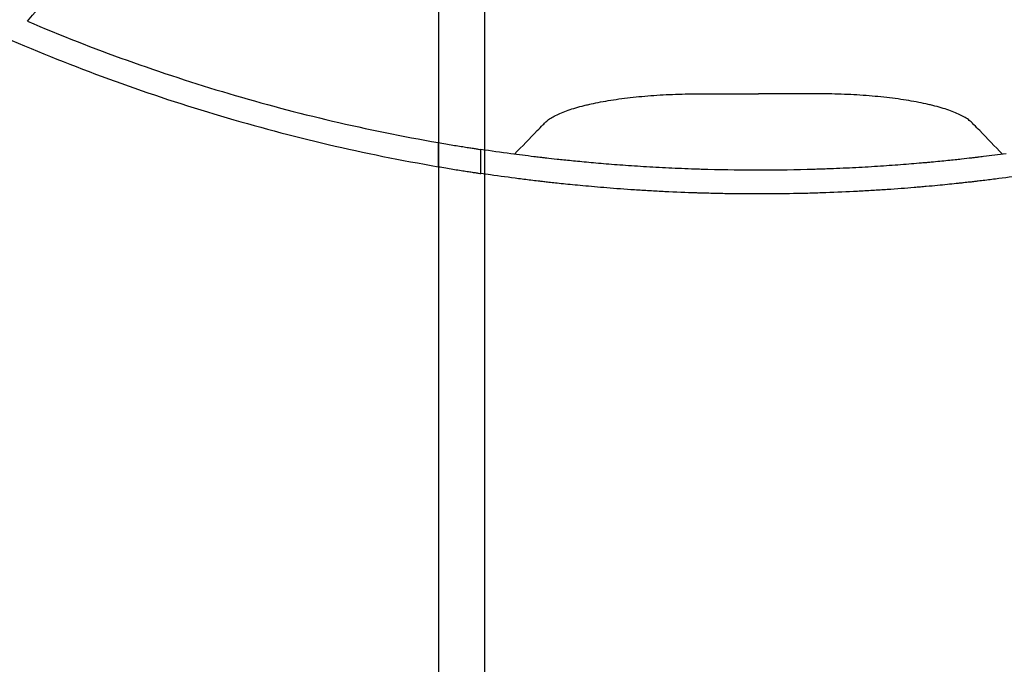
# Model space of a CAD drawing. Units: inches. Extents: x -1142 to 8695, y -7546 to 1179.
# Drawn here: x 7076 to 7084, y -7511 to -7506 of the extents above; entities that cross this region are included whole.
import ezdxf

# ---------------------------------------------------------------- set-up
doc = ezdxf.new("R2010")
doc.units = ezdxf.units.IN
doc.header["$MEASUREMENT"] = 0
doc.header["$PDMODE"] = 3
doc.layers.add('TEXT', color=7, linetype='Continuous')
doc.styles.add('Lane Standard', font='ROMANS.SHX')
doc.dimstyles.new('Lane Standard', dxfattribs={"dimscale": 0, "dimtxt": 0.06, "dimasz": 0.09375, "dimexe": 0.046875, "dimexo": 0.09375, "dimgap": 0.03125, "dimtad": 0, "dimtih": 1, "dimtoh": 1, "dimzin": 7, "dimdsep": 46, "dimlunit": 5, "dimtxsty": 'Lane Standard', "dimcen": 0, "dimclrd": 256, "dimclre": 256, "dimclrt": 256, "dimadec": 0, "dimazin": 2, "dimtp": 0.1, "dimtm": 0.1, "dimtfac": 0.6875, "dimtofl": 0, "dimtmove": 0, "dimatfit": 1, "dimfxl": 1, "dimtolj": 1, "dimtzin": 7, "dimlwd": -1, "dimlwe": -1, "dimarcsym": 0})

# ---------------------------------------------------------------- blocks, each defined once
blk = doc.blocks.new('*D239')
at = {"layer": 'Defpoints', "color": 0, "transparency": 16777216}
for p in [(7035.6869, -7474.0017), (7081.7749, -7474.0017), (7043.5741, -7518.7129)]:
    blk.add_point(p, dxfattribs=at)
at = {"layer": 'TEXT', "transparency": 16777216}
for p, q in [((7079.5249, -7474.0017), (7034.5619, -7474.0017)), ((7035.6869, -7476.2517), (7035.6869, -7494.7502)), ((7035.6869, -7516.4629), (7035.6869, -7497.9645)), ((7041.3241, -7518.7129), (7034.5619, -7518.7129))]:
    blk.add_line(p, q, dxfattribs=at)
for points in [[(7035.3119, -7476.2517), (7036.0619, -7476.2517), (7035.6869, -7474.0017)], [(7035.3119, -7516.4629), (7036.0619, -7516.4629), (7035.6869, -7518.7129)]]:
    blk.add_solid(points, dxfattribs=at)
at = {"layer": 'TEXT', "transparency": 16777216, "insert": (7035.6869, -7496.3573), "char_height": 1.44, "attachment_point": 5, "style": 'Lane Standard'}
blk.add_mtext('\\A1;44.7"', dxfattribs=at)
blk = doc.blocks.new('*D241')
at = {"layer": 'Defpoints', "color": 0, "transparency": 16777216}
for p in [(7035.6869, -7472.4088), (7081.7749, -7472.4088), (7043.5741, -7517.12)]:
    blk.add_point(p, dxfattribs=at)
at = {"layer": 'TEXT', "transparency": 16777216}
for p, q in [((7079.5249, -7472.4088), (7034.5619, -7472.4088)), ((7035.6869, -7474.6588), (7035.6869, -7493.1573)), ((7035.6869, -7514.87), (7035.6869, -7496.3716)), ((7041.3241, -7517.12), (7034.5619, -7517.12))]:
    blk.add_line(p, q, dxfattribs=at)
for points in [[(7035.3119, -7474.6588), (7036.0619, -7474.6588), (7035.6869, -7472.4088)], [(7035.3119, -7514.87), (7036.0619, -7514.87), (7035.6869, -7517.12)]]:
    blk.add_solid(points, dxfattribs=at)
at = {"layer": 'TEXT', "transparency": 16777216, "insert": (7035.6869, -7494.7644), "char_height": 1.44, "attachment_point": 5, "style": 'Lane Standard'}
blk.add_mtext('\\A1;44.7"', dxfattribs=at)

msp = doc.modelspace()

# ---------------------------------------------------------------- linework, layer by layer
at = {"color": 7, "linetype": 'Continuous', "lineweight": 25}
for points in [[(7079.6988, -7506.906), (7079.6989, -7505.8167), (7079.6996, -7504.7321), (7079.7009, -7503.6521)], [(7079.3493, -7503.767), (7079.348, -7504.7903), (7079.3473, -7505.8178), (7079.3471, -7506.8494)], [(7079.346, -7506.8492), (7079.346, -7506.9101), (7079.346, -7506.971), (7079.3459, -7507.0319)], [(7079.6695, -7507.0837), (7079.6695, -7507.023), (7079.6695, -7506.9623), (7079.6695, -7506.9017)], [(7079.8968, -7506.9339), (7079.821, -7506.9238), (7079.7452, -7506.913), (7079.6695, -7506.9017)], [(7079.347, -7507.0321), (7079.347, -7507.1012), (7079.347, -7507.1704), (7079.347, -7507.2395)], [(7079.7419, -7507.0942), (7079.7178, -7507.0908), (7079.6937, -7507.0872), (7079.6695, -7507.0837)], [(7079.6988, -7507.1708), (7079.6988, -7507.1432), (7079.6988, -7507.1156), (7079.6988, -7507.088)]]:
    msp.add_open_spline(points, degree=3, dxfattribs=at)
for points, knots in [([(7076.2312, -7505.9297), (7076.4377, -7505.6842), (7076.6584, -7505.4548), (7077.1274, -7505.0271), (7077.3756, -7504.8288), (7077.7688, -7504.5552), (7077.9034, -7504.468), (7078.1106, -7504.3434), (7078.1804, -7504.303), (7078.3211, -7504.2247), (7078.392, -7504.1868), (7078.7493, -7504.0031), (7079.0442, -7503.8755), (7079.3482, -7503.7674)], [0, 0, 0, 0, 0.25, 0.25, 0.5, 0.5, 0.625, 0.625, 0.6875, 0.6875, 0.75, 0.75, 1, 1, 1, 1]), ([(7079.6991, -7516.0922), (7079.6992, -7515.6493), (7079.6993, -7515.2064), (7079.6995, -7514.3217), (7079.6995, -7513.8798), (7079.6996, -7512.9969), (7079.6996, -7512.5559), (7079.6996, -7511.6748), (7079.6996, -7511.235), (7079.6996, -7510.3573), (7079.6995, -7509.9193), (7079.6994, -7509.0449), (7079.6994, -7508.6085), (7079.6992, -7507.7384), (7079.6991, -7507.3045), (7079.699, -7506.6557), (7079.6989, -7506.4397), (7079.6988, -7506.0083), (7079.6986, -7505.793), (7079.6988, -7505.5778)], [0, 0, 0, 0, 0.125, 0.125, 0.25, 0.25, 0.375, 0.375, 0.5, 0.5, 0.625, 0.625, 0.75, 0.75, 0.875, 0.875, 0.9375, 0.9375, 1, 1, 1, 1]), ([(7079.347, -7505.6466), (7079.3469, -7505.8593), (7079.347, -7506.072), (7079.3471, -7506.4982), (7079.3471, -7506.7116), (7079.3472, -7507.3528), (7079.3472, -7507.7814), (7079.3473, -7508.6412), (7079.3474, -7509.0724), (7079.3474, -7509.9363), (7079.3474, -7510.3691), (7079.3474, -7511.2363), (7079.3474, -7511.6708), (7079.3473, -7512.5414), (7079.3473, -7512.9771), (7079.3472, -7513.8494), (7079.3471, -7514.2861), (7079.3469, -7515.1602), (7079.3469, -7515.5978), (7079.3468, -7516.0355)], [0, 0, 0, 0, 0.0625, 0.0625, 0.125, 0.125, 0.25, 0.25, 0.375, 0.375, 0.5, 0.5, 0.625, 0.625, 0.75, 0.75, 0.875, 0.875, 1, 1, 1, 1]), ([(7076.2312, -7505.9297), (7076.7296, -7506.1416), (7077.2383, -7506.3242), (7078.2764, -7506.631), (7078.8058, -7506.7553), (7079.346, -7506.8492)], [0, 0, 0, 0, 0.5, 0.5, 1, 1, 1, 1]), ([(7076.1124, -7506.0747), (7076.6292, -7506.2966), (7077.157, -7506.4874), (7078.2347, -7506.8068), (7078.7845, -7506.9355), (7079.3459, -7507.0319)], [0, 0, 0, 0, 0.5, 0.5, 1, 1, 1, 1]), ([(7079.9241, -7506.9375), (7079.9818, -7506.8779), (7080.0395, -7506.8183), (7080.1117, -7506.7439), (7080.1297, -7506.7254), (7080.1477, -7506.7068), (7080.155, -7506.6994), (7080.1586, -7506.6957), (7080.1708, -7506.6846), (7080.1802, -7506.6773), (7080.2015, -7506.6629), (7080.2133, -7506.6558), (7080.2397, -7506.6417), (7080.254, -7506.6348), (7080.3001, -7506.6147), (7080.3351, -7506.602), (7080.3941, -7506.5839), (7080.4148, -7506.5781), (7080.4475, -7506.5696), (7080.4587, -7506.5668), (7080.4815, -7506.5613), (7080.4931, -7506.5587), (7080.5519, -7506.5456), (7080.6021, -7506.5362), (7080.682, -7506.5235), (7080.7095, -7506.5195), (7080.7659, -7506.5121), (7080.7949, -7506.5086), (7080.8829, -7506.499), (7080.9432, -7506.4938), (7081.0359, -7506.4878), (7081.0671, -7506.4861), (7081.1305, -7506.4832), (7081.1627, -7506.4821), (7081.227, -7506.4805), (7081.2592, -7506.4799), (7081.3076, -7506.4796), (7081.3237, -7506.4796), (7081.3559, -7506.4796), (7081.5009, -7506.4796), (7081.646, -7506.4796), (7081.7749, -7506.4796)], [0, 0, 0, 0, 0.25, 0.25, 0.3125, 0.328125, 0.328125, 0.34375, 0.34375, 0.375, 0.375, 0.40625, 0.40625, 0.4375, 0.4375, 0.5, 0.5, 0.53125, 0.53125, 0.546875, 0.546875, 0.5625, 0.5625, 0.625, 0.625, 0.65625, 0.65625, 0.6875, 0.6875, 0.75, 0.75, 0.78125, 0.78125, 0.8125, 0.8125, 0.84375, 0.84375, 0.859375, 0.859375, 0.875, 1, 1, 1, 1]), ([(7083.6256, -7506.9375), (7083.5679, -7506.8779), (7083.5102, -7506.8183), (7083.4381, -7506.7439), (7083.42, -7506.7254), (7083.402, -7506.7068), (7083.3948, -7506.6994), (7083.3911, -7506.6957), (7083.3789, -7506.6846), (7083.3695, -7506.6773), (7083.3483, -7506.6629), (7083.3364, -7506.6558), (7083.3101, -7506.6417), (7083.2957, -7506.6348), (7083.2496, -7506.6147), (7083.2146, -7506.602), (7083.1557, -7506.5839), (7083.135, -7506.5781), (7083.1022, -7506.5696), (7083.091, -7506.5668), (7083.0683, -7506.5613), (7083.0567, -7506.5587), (7082.9978, -7506.5456), (7082.9476, -7506.5362), (7082.8677, -7506.5235), (7082.8403, -7506.5195), (7082.7839, -7506.5121), (7082.7548, -7506.5086), (7082.6668, -7506.499), (7082.6066, -7506.4938), (7082.5139, -7506.4878), (7082.4826, -7506.4861), (7082.4193, -7506.4832), (7082.3871, -7506.4821), (7082.3227, -7506.4805), (7082.2905, -7506.4799), (7082.2422, -7506.4796), (7082.2261, -7506.4796), (7082.1939, -7506.4796), (7082.0488, -7506.4796), (7081.9038, -7506.4796), (7081.7749, -7506.4796)], [0, 0, 0, 0, 0.25, 0.25, 0.3125, 0.328125, 0.328125, 0.34375, 0.34375, 0.375, 0.375, 0.40625, 0.40625, 0.4375, 0.4375, 0.5, 0.5, 0.53125, 0.53125, 0.546875, 0.546875, 0.5625, 0.5625, 0.625, 0.625, 0.65625, 0.65625, 0.6875, 0.6875, 0.75, 0.75, 0.78125, 0.78125, 0.8125, 0.8125, 0.84375, 0.84375, 0.859375, 0.859375, 0.875, 1, 1, 1, 1]), ([(7079.346, -7506.8492), (7079.3845, -7506.8559), (7079.4215, -7506.8622), (7079.4748, -7506.871), (7079.4918, -7506.8738), (7079.5241, -7506.879), (7079.5394, -7506.8815), (7079.5611, -7506.8849), (7079.5681, -7506.886), (7079.5814, -7506.8881), (7079.5878, -7506.8891), (7079.6061, -7506.892), (7079.6171, -7506.8937), (7079.6319, -7506.896), (7079.6365, -7506.8967), (7079.645, -7506.898), (7079.6489, -7506.8986), (7079.6596, -7506.9002), (7079.6653, -7506.901), (7079.6695, -7506.9017)], [0, 0, 0, 0, 0.25, 0.25, 0.375, 0.375, 0.5, 0.5, 0.5625, 0.5625, 0.625, 0.625, 0.75, 0.75, 0.8125, 0.8125, 0.875, 0.875, 1, 1, 1, 1]), ([(7083.6529, -7506.9339), (7083.5959, -7506.9415), (7083.5388, -7506.9488), (7083.4674, -7506.9575), (7083.4496, -7506.9596), (7083.4317, -7506.9617), (7083.4246, -7506.9626), (7083.421, -7506.963), (7083.4091, -7506.9644), (7083.3999, -7506.9654), (7083.3691, -7506.969), (7083.3439, -7506.9718), (7083.2989, -7506.9767), (7083.2826, -7506.9785), (7083.2482, -7506.9821), (7083.2301, -7506.984), (7083.1726, -7506.9899), (7083.1303, -7506.994), (7083.0725, -7506.9994), (7083.0606, -7507.0005), (7083.0365, -7507.0026), (7083.0241, -7507.0037), (7082.9866, -7507.007), (7082.9608, -7507.0092), (7082.8815, -7507.0157), (7082.8258, -7507.02), (7082.738, -7507.0262), (7082.708, -7507.0282), (7082.6466, -7507.0321), (7082.6154, -7507.034), (7082.5211, -7507.0394), (7082.4571, -7507.0426), (7082.3593, -7507.0469), (7082.3264, -7507.0482), (7082.2766, -7507.05), (7082.2599, -7507.0506), (7082.2265, -7507.0517), (7082.2098, -7507.0522), (7082.0595, -7507.0567), (7081.7922, -7507.0608), (7081.5249, -7507.0573), (7081.3745, -7507.0533), (7081.3578, -7507.0528), (7081.3244, -7507.0518), (7081.3077, -7507.0512), (7081.2578, -7507.0495), (7081.2248, -7507.0483), (7081.1263, -7507.0442), (7081.0615, -7507.0411), (7080.9656, -7507.0358), (7080.9337, -7507.034), (7080.8716, -7507.0301), (7080.8412, -7507.0281), (7080.752, -7507.0221), (7080.6951, -7507.0178), (7080.6137, -7507.0113), (7080.5871, -7507.0091), (7080.5356, -7507.0046), (7080.5109, -7507.0025), (7080.4397, -7506.996), (7080.396, -7506.9917), (7080.3362, -7506.9857), (7080.3172, -7506.9838), (7080.2812, -7506.98), (7080.2644, -7506.9782), (7080.2174, -7506.9731), (7080.1907, -7506.9701), (7080.1576, -7506.9663), (7080.1477, -7506.9652), (7080.1346, -7506.9637), (7080.1305, -7506.9632), (7080.123, -7506.9623), (7080.1194, -7506.9619), (7080.1012, -7506.9597), (7080.0281, -7506.951), (7079.9552, -7506.9417), (7079.8968, -7506.9339)], [0, 0, 0, 0, 0.125, 0.125, 0.15625, 0.164062, 0.164062, 0.171875, 0.171875, 0.1875, 0.1875, 0.21875, 0.21875, 0.234375, 0.234375, 0.25, 0.25, 0.28125, 0.28125, 0.289062, 0.289062, 0.296875, 0.296875, 0.3125, 0.3125, 0.34375, 0.34375, 0.359375, 0.359375, 0.375, 0.375, 0.40625, 0.40625, 0.421875, 0.421875, 0.429687, 0.429687, 0.4375, 0.4375, 0.5, 0.5625, 0.5625, 0.570312, 0.570312, 0.578125, 0.578125, 0.59375, 0.59375, 0.625, 0.625, 0.640625, 0.640625, 0.65625, 0.65625, 0.6875, 0.6875, 0.703125, 0.703125, 0.71875, 0.71875, 0.75, 0.75, 0.765625, 0.765625, 0.78125, 0.78125, 0.8125, 0.8125, 0.828125, 0.828125, 0.835937, 0.835937, 0.84375, 0.84375, 0.875, 1, 1, 1, 1]), ([(7079.3459, -7507.0319), (7079.3845, -7507.0385), (7079.4215, -7507.0447), (7079.4747, -7507.0534), (7079.4918, -7507.0562), (7079.524, -7507.0613), (7079.5393, -7507.0637), (7079.561, -7507.0671), (7079.5681, -7507.0682), (7079.5814, -7507.0703), (7079.5878, -7507.0713), (7079.6061, -7507.0741), (7079.6171, -7507.0758), (7079.6318, -7507.078), (7079.6365, -7507.0787), (7079.645, -7507.08), (7079.6489, -7507.0806), (7079.6596, -7507.0822), (7079.6653, -7507.083), (7079.6695, -7507.0837)], [0, 0, 0, 0, 0.25, 0.25, 0.375, 0.375, 0.5, 0.5, 0.5625, 0.5625, 0.625, 0.625, 0.75, 0.75, 0.8125, 0.8125, 0.875, 0.875, 1, 1, 1, 1]), ([(7083.8078, -7507.0942), (7083.7379, -7507.1042), (7083.668, -7507.1137), (7083.5629, -7507.1271), (7083.5279, -7507.1315), (7083.4753, -7507.1378), (7083.4578, -7507.1399), (7083.4358, -7507.1425), (7083.4314, -7507.143), (7083.4249, -7507.1438), (7083.4227, -7507.144), (7083.418, -7507.1445), (7083.4155, -7507.1448), (7083.4028, -7507.1463), (7083.3908, -7507.1477), (7083.3633, -7507.1507), (7083.3479, -7507.1525), (7083.322, -7507.1553), (7083.3129, -7507.1563), (7083.2939, -7507.1583), (7083.2839, -7507.1594), (7083.2323, -7507.1648), (7083.1851, -7507.1696), (7083.1054, -7507.1771), (7083.0774, -7507.1797), (7083.033, -7507.1837), (7083.0178, -7507.185), (7082.987, -7507.1876), (7082.9713, -7507.189), (7082.8916, -7507.1955), (7082.8236, -7507.2007), (7082.7334, -7507.2069), (7082.7151, -7507.2081), (7082.678, -7507.2105), (7082.659, -7507.2117), (7082.602, -7507.2151), (7082.5636, -7507.2173), (7082.447, -7507.2234), (7082.3675, -7507.2269), (7082.266, -7507.2305), (7082.2456, -7507.2312), (7082.2047, -7507.2325), (7082.1435, -7507.2343), (7082.0005, -7507.2375), (7081.7963, -7507.2396), (7081.6329, -7507.2384), (7081.5104, -7507.2365), (7081.4491, -7507.2353), (7081.3878, -7507.2337), (7081.3572, -7507.2328), (7081.347, -7507.2325), (7081.3266, -7507.2319), (7081.3164, -7507.2316), (7081.2247, -7507.2286), (7081.1445, -7507.2253), (7081.0263, -7507.2194), (7080.9871, -7507.2173), (7080.9096, -7507.2129), (7080.8718, -7507.2105), (7080.7614, -7507.2033), (7080.6918, -7507.1981), (7080.5931, -7507.1902), (7080.5611, -7507.1875), (7080.5001, -7507.1822), (7080.4711, -7507.1796), (7080.416, -7507.1745), (7080.3898, -7507.1719), (7080.3404, -7507.1671), (7080.3171, -7507.1647), (7080.2517, -7507.1579), (7080.2151, -7507.1539), (7080.1705, -7507.149), (7080.1574, -7507.1475), (7080.1402, -7507.1455), (7080.135, -7507.1449), (7080.1253, -7507.1438), (7080.121, -7507.1433), (7080.0987, -7507.1407), (7080.0451, -7507.1344), (7079.9915, -7507.1277), (7079.8845, -7507.114), (7079.8132, -7507.1044), (7079.7419, -7507.0942)], [0, 0, 0, 0, 0.125, 0.125, 0.1875, 0.1875, 0.21875, 0.21875, 0.226562, 0.226562, 0.230469, 0.230469, 0.234375, 0.234375, 0.25, 0.25, 0.265625, 0.265625, 0.273437, 0.273437, 0.28125, 0.28125, 0.3125, 0.3125, 0.328125, 0.328125, 0.335937, 0.335937, 0.34375, 0.34375, 0.375, 0.375, 0.382812, 0.382812, 0.390625, 0.390625, 0.40625, 0.40625, 0.4375, 0.4375, 0.445312, 0.445312, 0.453125, 0.46875, 0.5, 0.53125, 0.53125, 0.546875, 0.554687, 0.554687, 0.558594, 0.558594, 0.5625, 0.5625, 0.59375, 0.59375, 0.609375, 0.609375, 0.625, 0.625, 0.65625, 0.65625, 0.671875, 0.671875, 0.6875, 0.6875, 0.703125, 0.703125, 0.71875, 0.71875, 0.75, 0.75, 0.765625, 0.765625, 0.773437, 0.773437, 0.78125, 0.78125, 0.8125, 0.875, 0.875, 1, 1, 1, 1]), ([(7079.6991, -7517.6851), (7079.6992, -7517.2422), (7079.6993, -7516.7993), (7079.6995, -7515.9146), (7079.6995, -7515.4727), (7079.6996, -7514.5898), (7079.6996, -7514.1488), (7079.6996, -7513.2677), (7079.6996, -7512.8279), (7079.6996, -7511.9502), (7079.6995, -7511.5122), (7079.6994, -7510.6379), (7079.6994, -7510.2014), (7079.6992, -7509.3313), (7079.6991, -7508.8974), (7079.699, -7508.2486), (7079.6989, -7508.0326), (7079.6988, -7507.6013), (7079.6986, -7507.386), (7079.6988, -7507.1708)], [0, 0, 0, 0, 0.125, 0.125, 0.25, 0.25, 0.375, 0.375, 0.5, 0.5, 0.625, 0.625, 0.75, 0.75, 0.875, 0.875, 0.9375, 0.9375, 1, 1, 1, 1]), ([(7079.347, -7507.2395), (7079.3469, -7507.4522), (7079.347, -7507.6649), (7079.3471, -7508.0911), (7079.3471, -7508.3045), (7079.3472, -7508.9457), (7079.3472, -7509.3743), (7079.3473, -7510.2341), (7079.3474, -7510.6653), (7079.3474, -7511.5292), (7079.3474, -7511.962), (7079.3474, -7512.8292), (7079.3474, -7513.2638), (7079.3473, -7514.1343), (7079.3473, -7514.57), (7079.3472, -7515.4424), (7079.3471, -7515.879), (7079.3469, -7516.7531), (7079.3469, -7517.1907), (7079.3468, -7517.6284)], [0, 0, 0, 0, 0.0625, 0.0625, 0.125, 0.125, 0.25, 0.25, 0.375, 0.375, 0.5, 0.5, 0.625, 0.625, 0.75, 0.75, 0.875, 0.875, 1, 1, 1, 1])]:
    msp.add_open_spline(points, degree=3, knots=knots, dxfattribs=at)

# ---------------------------------------------------------------- dimensions: what is measured, and where the dimension line sits
at = {"layer": 'TEXT'}
for base, p1, p2, picture, middle in [((7035.6869, -7472.4088), (7043.5741, -7517.12), (7081.7749, -7472.4088), '*D241', (7035.6869, -7494.7644)), ((7035.6869, -7474.0017), (7043.5741, -7518.7129), (7081.7749, -7474.0017), '*D239', (7035.6869, -7496.3573))]:
    dim = msp.add_linear_dim(base=base, p1=p1, p2=p2, angle=90, dimstyle='Lane Standard', override={"dimscale": 24.000002, "dimdec": 1, "dimlunit": 2, "dimpost": '"'}, dxfattribs=at)
    dim.commit()
    dim.dimension.update_dxf_attribs({"geometry": picture, "text_midpoint": middle})

doc.saveas('drawing.dxf')
